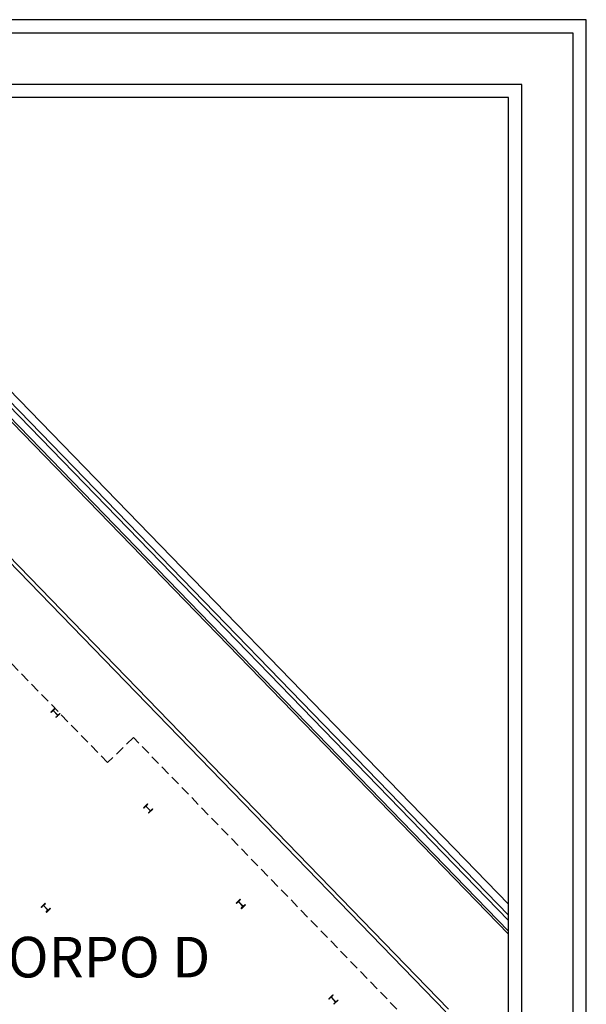
# Model space of a CAD drawing. Units: millimetres. Extents: x -111 to 84, y -116 to 15.
# Drawn here: x 55 to 84, y -36 to 15 of the extents above; entities that cross this region are included whole.
import ezdxf
from ezdxf.enums import TextEntityAlignment as Align

# ---------------------------------------------------------------- set-up
doc = ezdxf.new("R2010")
doc.units = ezdxf.units.MM
doc.header["$MEASUREMENT"] = 0
doc.linetypes.add('HIDDEN', pattern=[0.375, 0.25, -0.125])
doc.layers.get('0').update_dxf_attribs({"linetype": 'CONTINUOUS'})
doc.layers.add('Copertina Polo', color=7, linetype='CONTINUOUS')
doc.layers.add('Z', color=7, linetype='CONTINUOUS')
doc.styles.add('ROMAND', font='ROMAND.shx')

# ---------------------------------------------------------------- blocks, each defined once
blk = doc.blocks.new('Hea400')
for p, q in [((-150, 195), (150, 195)), ((-150, 195), (-150, 176)), ((-150, 176), (-32.5, 176)), ((-5.5, 149), (-5.5, -149)), ((5.5, 149), (5.5, -149)), ((32.5, 176), (150, 176)), ((150, 195), (150, 176)), ((-150, -176), (-32.5, -176)), ((-150, -176), (-150, -195)), ((-150, -195), (150, -195)), ((32.5, -176), (150, -176)), ((150, -176), (150, -195))]:
    blk.add_line(p, q)
for centre, start, end in [((-32.5, 149), 0, 90), ((32.5, 149), 90, 180), ((-32.5, -149), 270, 0), ((32.5, -149), 180, 270)]:
    blk.add_arc(centre, 27, start, end)
blk = doc.blocks.new('Heb400')
for p, q in [((-150, 200), (150, 200)), ((-150, 200), (-150, 176)), ((-150, 176), (-33.75, 176)), ((-6.75, 149), (-6.75, -149)), ((6.75, 149), (6.75, -149)), ((33.75, 176), (150, 176)), ((150, 200), (150, 176)), ((-150, -176), (-33.75, -176)), ((-150, -176), (-150, -200)), ((-150, -200), (150, -200)), ((33.75, -176), (150, -176)), ((150, -176), (150, -200))]:
    blk.add_line(p, q)
for centre, start, end in [((-33.75, 149), 0, 90), ((33.75, 149), 90, 180), ((-33.75, -149), 270, 0), ((33.75, -149), 180, 270)]:
    blk.add_arc(centre, 27, start, end)

msp = doc.modelspace()

# ---------------------------------------------------------------- linework, layer by layer
for p, q in [((56.327, -21.05), (56.542, -20.841)), ((56.327, -21.05), (56.34, -21.064)), ((56.34, -21.064), (56.424, -20.982)), ((56.463, -20.983), (56.67, -21.196)), ((56.47, -20.975), (56.678, -21.189)), ((56.471, -20.937), (56.555, -20.855)), ((56.542, -20.841), (56.555, -20.855)), ((56.598, -21.33), (56.814, -21.121)), ((56.716, -21.189), (56.8, -21.108)), ((56.8, -21.108), (56.814, -21.121)), ((56.585, -21.316), (56.669, -21.235)), ((56.585, -21.316), (56.598, -21.33)), ((61.201, -26.074), (61.416, -25.865)), ((61.345, -25.961), (61.43, -25.879)), ((61.416, -25.865), (61.43, -25.879)), ((61.201, -26.074), (61.214, -26.088)), ((61.214, -26.088), (61.299, -26.006)), ((61.337, -26.007), (61.544, -26.221)), ((61.345, -25.999), (61.552, -26.213)), ((61.459, -26.341), (61.544, -26.259)), ((61.459, -26.341), (61.473, -26.354)), ((61.473, -26.354), (61.688, -26.145)), ((61.59, -26.213), (61.675, -26.132)), ((61.675, -26.132), (61.688, -26.145))]:
    msp.add_line(p, q)
at = {"color": 7}
msp.add_lwpolyline([(-107.304, -111.636), (80.396, -111.636), (80.396, 11.264), (-107.304, 11.264)], close=True, dxfattribs=at)
for centre, start, end in [((56.443, -21.001), 44.1319, 134.1319), ((56.49, -20.956), 134.1319, 224.1319), ((56.651, -21.215), 314.1319, 44.1319), ((56.697, -21.17), 224.1319, 314.1319), ((61.317, -26.025), 44.1319, 134.1319), ((61.364, -25.98), 134.1319, 224.1319), ((61.525, -26.239), 314.1319, 44.1319), ((61.571, -26.194), 224.1319, 314.1319)]:
    msp.add_arc(centre, 0.027, start, end)
at = {"layer": 'Copertina Polo', "color": 7}
for points in [[(-111.404, -115.736), (84.496, -115.736), (84.496, 15.364), (-111.404, 15.364)], [(-110.704, -115.036), (83.796, -115.036), (83.796, 14.664), (-110.704, 14.664)], [(-108.004, -112.336), (81.096, -112.336), (81.096, 11.964), (-108.004, 11.964)]]:
    msp.add_lwpolyline(points, close=True, dxfattribs=at)
at = {"layer": 'Z'}
for p, q in [((45.889, 4.402), (80.396, -31.145)), ((45.459, 3.984), (80.396, -32.007)), ((45.602, 4.124), (80.396, -31.719)), ((44.154, -2.855), (77.111, -36.806)), ((44.354, -2.774), (77.255, -36.666))]:
    msp.add_line(p, q, dxfattribs=at)
at = {"layer": 'Z', "color": 7, "linetype": 'HIDDEN', "ltscale": 2}
for p, q in [((51.655, -15.807), (59.316, -23.699)), ((60.673, -22.383), (59.316, -23.699)), ((77.668, -39.89), (60.673, -22.383))]:
    msp.add_line(p, q, dxfattribs=at)
at = {"layer": 'Z'}
for points in [[(80.396, -32.552), (37.863, 11.264)], [(80.396, -32.724), (44.647, 4.103)]]:
    msp.add_lwpolyline(points, dxfattribs=at)

# ---------------------------------------------------------------- block references
at = {"linetype": 'Continuous', "xscale": 0.001000000000293966, "yscale": 0.001000000000293966, "zscale": 0.001000000000293966, "rotation": 44.13187041129805}
msp.add_blockref('Heb400', (66.319, -31.133), dxfattribs=at)
at = {"color": 1, "linetype": 'Continuous', "xscale": 0.001000000000293966, "yscale": 0.001000000000293966, "zscale": 0.001000000000293966, "rotation": 44.13187041129805}
msp.add_blockref('Heb400', (56.061, -31.332), dxfattribs=at)
at = {"xscale": 0.001000000000293966, "yscale": 0.001000000000293966, "zscale": 0.001000000000293966, "rotation": 44.13187041129805}
msp.add_blockref('Hea400', (71.193, -36.158), dxfattribs=at)

# ---------------------------------------------------------------- texts
at = {"color": 7, "style": 'ROMAND', "oblique": 10}
msp.add_text('CORPO D', height=2.1336, dxfattribs=at).set_placement((58.454, -34.993), align=Align.CENTER)

doc.saveas('drawing.dxf')
